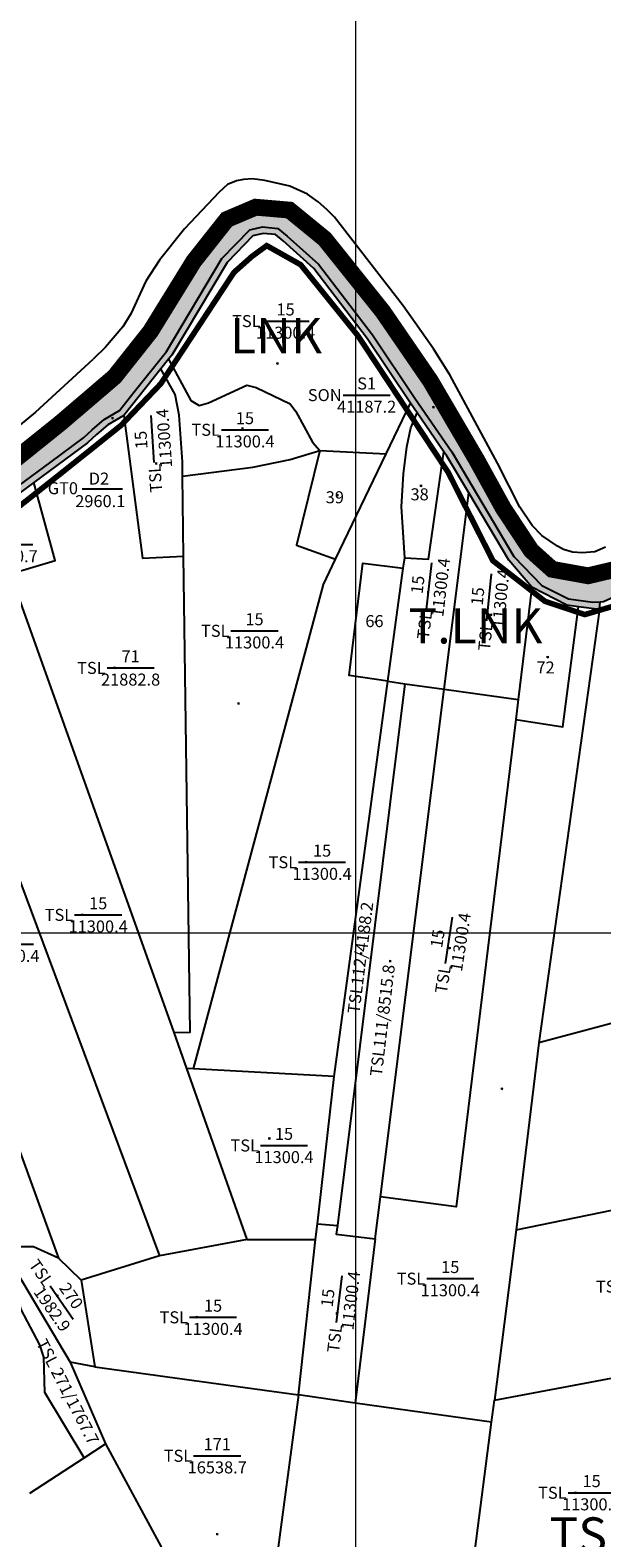
# Model space of a CAD drawing. Extents: x 572441 to 594076, y 975478 to 988314.
# Drawn here: x 579914 to 580271, y 985399 to 986340 of the extents above; entities that cross this region are included whole.
import ezdxf
from ezdxf.enums import TextEntityAlignment as Align

# ---------------------------------------------------------------- set-up
doc = ezdxf.new("R2010")
doc.units = 0
doc.header["$MEASUREMENT"] = 0
doc.linetypes.add('ACAD_ISO04W100', pattern=[30, 24, -3, 0, -3])
doc.linetypes.add('DASHED', pattern=[0.75, 0.5, -0.25])
doc.layers.get('0').update_dxf_attribs({"linetype": 'CONTINUOUS'})
for name, color, linetype in [('-Ranh QH', 1, 'DASHED'), ('11', 7, 'CONTINUOUS'), ('13', 7, 'CONTINUOUS'), ('day thua', 7, 'CONTINUOUS')]:
    doc.layers.add(name, color=color, linetype=linetype)
for name, color, linetype, lineweight in [('Level 21', 7, 'CONTINUOUS', 0), ('Level 4', 7, 'CONTINUOUS', 0), ('Level 62', 7, 'CONTINUOUS', 0), ('Mặt nước', 4, 'CONTINUOUS', 9), ('Điện thế', 1, 'CONTINUOUS', 9), ('ĐẤT NUÔI TRÔNG TS NƯỚC LỢ-MẶN', 131, 'CONTINUOUS', 0), ('ĐẤT NÔNG THÔN - CÂY LÂU NĂM KHÁC', 31, 'CONTINUOUS', 0)]:
    doc.layers.add(name, color=color, linetype=linetype, lineweight=lineweight)
doc.styles.get("Standard").update_dxf_attribs({"font": 'TIMES.TTF'})
doc.styles.add('Style-STANDARD', font='STANDARD.shx')
doc.styles.add('tenduonggt', font='txt')
doc.styles.add('TXT', font='TXT', dxfattribs={"height": 0.2})
doc.linetypes.add('dien htrang noi', pattern='A,0.5,0.5,-0.2,["22kv",Standard,S=0.1,R=0,X=-0.15,Y=-0.05],-0.25', length=1.45)

# ---------------------------------------------------------------- blocks, each defined once
blk = doc.blocks.new('N_THUA')
at = {"layer": '13', "color": 7, "linetype": 'Continuous'}
blk.add_line((-14.7, 0), (14.7, 0), dxfattribs=at)
at = {"layer": '13', "color": 7, "linetype": 'Continuous', "style": 'TXT'}
blk.add_text('15', height=7.5, dxfattribs=at).set_placement((0, 3.5), align=Align.CENTER)
blk.add_text('TSL', height=7.5, dxfattribs=at).set_placement((-15.6, 0), align=Align.MIDDLE_RIGHT)
blk.add_text('11300.4', height=7.5, dxfattribs=at).set_placement((0, -3.5), align=Align.TOP_CENTER)
blk = doc.blocks.new('CENTRD')
at = {"layer": '11', "color": 3, "linetype": 'Continuous'}
for p, q in [((-6, 0), (-13, 0)), ((0, 6), (-6, 0)), ((-6, 0), (0, -6)), ((0, 12), (0, 6)), ((6, 0), (0, 6)), ((0, -6), (6, 0)), ((13, 0), (6, 0)), ((0, -6), (0, -12))]:
    blk.add_line(p, q, dxfattribs=at)
blk.add_circle((0, 0), 1.5, dxfattribs=at)
blk = doc.blocks.new('GIAITHUA')
at = {"color": 5, "linetype": 'Continuous'}
blk.add_line((622613.25, 988548.98), (622649.1, 988581.99), dxfattribs=at)
at = {"color": 7, "linetype": 'Continuous'}
for p, q in [((622696.19, 988581.98), (622691.38, 988575.96)), ((622691.38, 988575.96), (622668.35, 988546.95)), ((622805.1, 988559.64), (622834.5, 988559.64)), ((622851.33, 988548.62), (622847.21, 988554.62)), ((622868.06, 988524.28), (622851.33, 988548.62)), ((622642.25, 988501.1), (622667.45, 988501.1)), ((622586.4, 988466.34), (622611.6, 988466.34)), ((622965.01, 988425.74), (622965.55, 988430.51)), ((622965.01, 988425.74), (622951.96, 988427.56)), ((622657.85, 988389.33), (622687.25, 988389.33)), ((622622.37, 988003.61), (622636.76, 987982.92)), ((622711.88, 987897.56), (622741.28, 987897.56))]:
    blk.add_line(p, q, dxfattribs=at)
at = {"color": 2, "linetype": 'Continuous'}
for p, q in [((622832.03, 988523.06), (622847.21, 988554.62)), ((622790.56, 988525.04), (622832.03, 988523.06)), ((622800.32, 988457.13), (622832.03, 988523.06)), ((622705.62, 988459.04), (622704.95, 988508.98)), ((622868.11, 988376.07), (622883.46, 988498.66)), ((622833.08, 988380.99), (622842.67, 988451.56)), ((622842.67, 988451.56), (622843.55, 988458.02)), ((622699.68, 988161.67), (622597.65, 988447.99)), ((622922.95, 988439.68), (622914.38, 988369.64)), ((622965.01, 988425.74), (622927.29, 988155.41)), ((622799.57, 988134.33), (622833.08, 988380.99)), ((622843.59, 988379.51), (622801.54, 988041.37)), ((622828.42, 988059.13), (622868.11, 988376.07)), ((622833.08, 988380.99), (622843.59, 988379.51)), ((622843.59, 988379.51), (622868.11, 988376.07)), ((622868.11, 988376.07), (622914.38, 988369.64)), ((622914.38, 988369.64), (622912.86, 988357.16)), ((622552.68, 988227.24), (622627.58, 988020.87)), ((623024.7, 988181.53), (622927.29, 988155.41)), ((622707.68, 988139.21), (622699.68, 988161.67)), ((622927.29, 988155.41), (622913.07, 988038.65)), ((622711.69, 988139), (622707.68, 988139.21)), ((622745.24, 988032.48), (622707.68, 988139.21)), ((622799.57, 988134.33), (622711.69, 988139)), ((622789.05, 988042.25), (622799.57, 988134.33)), ((622913.07, 988038.65), (623086.4, 988074.08)), ((622825.14, 988032.94), (622828.42, 988059.13)), ((622787.93, 988032.48), (622789.05, 988042.25)), ((622789.05, 988042.25), (622801.54, 988041.37)), ((622913.07, 988038.65), (622899.49, 987932.27)), ((622745.24, 988032.48), (622690.59, 988022.42)), ((622745.24, 988032.48), (622787.93, 988032.48)), ((622777.25, 987935.51), (622787.93, 988032.48)), ((622825.14, 988032.94), (622812.63, 987930.5)), ((622594.5, 988023.96), (622634.92, 987956.02)), ((622641.76, 988007.18), (622627.58, 988020.87)), ((622690.59, 988022.42), (622641.76, 988007.18)), ((622641.76, 988007.18), (622650.22, 987953.17)), ((622899.49, 987932.27), (623109.36, 987971.74)), ((622650.22, 987953.17), (622634.92, 987956.02)), ((622634.92, 987956.02), (622656.96, 987905.03)), ((622650.22, 987953.17), (622777.25, 987935.51)), ((622777.25, 987935.51), (622751.38, 987742.2)), ((622812.63, 987930.5), (622777.25, 987935.51)), ((622897.72, 987918.44), (622899.49, 987932.27)), ((622897.72, 987918.44), (622812.63, 987930.5)), ((622879.61, 987777.24), (622897.72, 987918.44)), ((622643.64, 987896.19), (622656.96, 987905.03)), ((622656.96, 987905.03), (622711.63, 987803.88)), ((622609.68, 987874.32), (622643.64, 987896.19))]:
    blk.add_line(p, q, dxfattribs=at)
at = {"color": 5, "linetype": 'Continuous'}
for points in [[(622968.89, 988464.72), (622962.2, 988461.88), (622954.23, 988461.11), (622948.31, 988461.62), (622942.65, 988463.17), (622938.79, 988465.24), (622929.02, 988471.95), (622923.1, 988478.14), (622915.38, 988489.76), (622901.49, 988517.11), (622871.64, 988572.34), (622861.61, 988588.6), (622842.57, 988615.44), (622799.68, 988670.76), (622794.98, 988675.56), (622789.58, 988680.21), (622782.89, 988685.11), (622771.82, 988690.02), (622756.39, 988693.64), (622748.67, 988694.67), (622743.01, 988694.15), (622738.63, 988693.38), (622732.97, 988691.06), (622727.83, 988686.41), (622706.21, 988663.44), (622690.5, 988643.93), (622682.02, 988630.66), (622672.76, 988610.27), (622667.62, 988602.27), (622656.81, 988589.62), (622649.1, 988581.99)], [(622545.13, 988460.7), (622622.94, 988517.89), (622643.06, 988532.96), (622648.6, 988538), (622656.05, 988544.45), (622665.68, 988550.02), (622674.83, 988561.7), (622694.95, 988586.83), (622729.56, 988644.96), (622746.84, 988662.72), (622754.93, 988664.62), (622764.5, 988663.67), (622770.28, 988658.86), (622789.76, 988641.38), (622823.37, 988597.29), (622849.91, 988557.75), (622872.99, 988524.17), (622911.68, 988458.9), (622929.09, 988440.76), (622945.81, 988432.46), (622960.86, 988430.45), (622965.55, 988430.51)], [(622613.25, 988548.98), (622549.78, 988496.75), (622522.73, 988473.95)], [(622965.55, 988430.51), (622967.51, 988430.85), (622979.52, 988436.16), (622983.75, 988439.85), (622986.83, 988444.46), (622988.5, 988445.25)]]:
    blk.add_lwpolyline(points, dxfattribs=at)
at = {"color": 7, "linetype": 'Continuous'}
for points in [[(622847.21, 988554.62), (622820.07, 988595.02), (622786.81, 988638.65), (622767.66, 988655.83), (622762.88, 988659.81), (622755.19, 988660.57), (622748.89, 988659.1), (622732.75, 988642.51), (622698.25, 988584.55), (622696.19, 988581.98)], [(622668.35, 988546.95), (622658.38, 988541.18), (622651.26, 988535.01), (622645.61, 988529.87), (622612.26, 988505.14)], [(622883.46, 988498.66), (622869.61, 988522.02), (622868.06, 988524.28)], [(622612.26, 988505.14), (622547.43, 988457.43), (622532.67, 988447.46)], [(622922.95, 988439.68), (622908.43, 988456.54), (622883.46, 988498.66)], [(622951.96, 988427.56), (622944.76, 988428.57), (622922.95, 988439.68)]]:
    blk.add_lwpolyline(points, dxfattribs=at)
at = {"color": 2, "linetype": 'Continuous'}
for points in [[(622696.19, 988581.98), (622710.05, 988556.17), (622715.23, 988553.25), (622721.05, 988554.87), (622744.97, 988565.9), (622750.79, 988564.28), (622772.13, 988554.22), (622775.69, 988549.36), (622786.04, 988530.23), (622790.56, 988525.04)], [(622704.95, 988508.98), (622704.83, 988518.02), (622702.94, 988547.07), (622700.35, 988560.04), (622691.38, 988575.96)], [(622668.35, 988546.95), (622679.98, 988457.89), (622705.62, 988459.04)], [(622843.55, 988458.02), (622841.61, 988489.81), (622842.9, 988510.57), (622844.84, 988527.44), (622847.43, 988539.11), (622851.33, 988548.62)], [(622704.95, 988508.98), (622748.85, 988514.65), (622772.13, 988519.52), (622790.56, 988525.04)], [(622790.56, 988525.04), (622776.01, 988466.01), (622800.32, 988457.13)], [(622843.55, 988458.02), (622858.47, 988457.27), (622868.06, 988524.28)], [(622597.65, 988447.99), (622625.39, 988456.45), (622612.26, 988505.14)], [(622699.68, 988161.67), (622709.61, 988161.97), (622705.62, 988459.04)], [(622711.69, 988139), (622792.79, 988441.47), (622800.32, 988457.13)], [(622833.08, 988380.99), (622809, 988384.63), (622817.41, 988454.67), (622842.67, 988451.56)], [(622541.01, 988426.54), (622588.41, 988296.17), (622690.59, 988022.42)], [(622912.86, 988357.16), (622942.11, 988352.6), (622951.96, 988427.56)], [(622912.86, 988357.16), (622875.63, 988052.97), (622828.42, 988059.13)], [(622801.54, 988041.37), (622800.89, 988035.86), (622825.14, 988032.94)], [(622627.58, 988020.87), (622612.01, 988027.94), (622602.95, 988027.94), (622594.5, 988023.96)], [(622643.64, 987896.19), (622619.07, 987937.05), (622618.42, 987959.1), (622615.83, 987966.89), (622604.19, 987988.94), (622599.67, 988003.86), (622594.5, 988023.96)]]:
    blk.add_lwpolyline(points, dxfattribs=at)
at = {"color": 7, "linetype": 'Continuous'}
for p in [(622769.24, 988605.84), (622743.88, 988537.98), (622749.85, 988412.49), (622792.01, 988268.05), (622652.32, 988235.2), (622597.23, 988216.86), (622768.24, 988091.25), (622871.96, 988008.12), (622996.23, 988003.17), (622723.99, 987983.99), (622960.17, 987874.49)]:
    blk.add_blockref('N_THUA', p, dxfattribs=at)
at = {"color": 3, "linetype": 'Continuous', "xscale": 0.0499981374014169, "yscale": 0.0499981374014169}
for p in [(622764.12, 988579.31), (622861.44, 988552.18), (622661.3, 988545.18), (622742.42, 988538.84), (622688.55, 988516.92), (622801.66, 988497.25), (622853.71, 988502.94), (622858.17, 988436.7), (622897.37, 988422.42), (622825.53, 988417.82), (622932.72, 988396.14), (622662.55, 988389.33), (622739.85, 988367.11), (622782.01, 988268.05), (622642.32, 988235.2), (622871.64, 988214.51), (622816.33, 988211.18), (622834.44, 988206.22), (622904.22, 988126.71), (622759.09, 988095.54), (622626.81, 987997.35), (622713.99, 987983.99), (622801.15, 987986.37), (622628.46, 987948.45), (622950.17, 987874.48), (622726.55, 987848.53)]:
    blk.add_blockref('CENTRD', p, dxfattribs=at)
at = {"color": 7, "linetype": 'Continuous'}
for p, xscale, yscale, rotation in [((622686.29, 988532.15), 1.000001019286906, 1.000001019332558, 93.94648955326083), ((622858.83, 988440.44), 1.000001545693596, 1.000001545646228, 83.24139185997326), ((622802.73, 987995.26), 0.9999989876501567, 0.9999989876523614, 83.24943458478836)]:
    blk.add_blockref('N_THUA', p, dxfattribs=dict(at, xscale=xscale, yscale=yscale, rotation=rotation))
for p, rotation in [((622896.25, 988433.36), 84.47712863961556), ((622871.2, 988219.31), 81.11965388201351)]:
    blk.add_blockref('N_THUA', p, dxfattribs=dict(at, rotation=rotation))
at = {"color": 7, "linetype": 'Continuous', "style": 'tenduonggt'}
for s, p in [('SON', (622804.2, 988559.64)), ('GT0', (622639.72, 988501.51)), ('TSL', (622656.95, 988389.33)), ('TSL', (622710.98, 987897.56))]:
    blk.add_text(s, height=7.5, dxfattribs=at).set_placement(p, align=Align.MIDDLE_RIGHT)
for s, p in [('S1', (622819.8, 988563.14)), ('D2', (622652.81, 988503.77)), ('39', (622799.96, 988492.11)), ('38', (622852.86, 988493.95)), ('66', (622824.68, 988414.82)), ('71', (622672.55, 988392.83)), ('72', (622931.44, 988385.87)), ('171', (622726.58, 987901.06))]:
    blk.add_text(s, height=7.5, dxfattribs=at).set_placement(p, align=Align.CENTER)
for s, p in [('41187.2', (622819.8, 988556.14)), ('2960.1', (622653.63, 988497.19)), ('3190.7', (622599, 988462.84)), ('21882.8', (622672.55, 988385.83)), ('16538.7', (622726.58, 987894.06))]:
    blk.add_text(s, height=7.5, dxfattribs=at).set_placement(p, align=Align.TOP_CENTER)
for s, rotation, p in [('TSL112/4188.2', 82.82197, (622820.3, 988243.21)), ('TSL111/8515.8', 83.22246, (622833.81, 988204.14)), ('TSL', 304.81335, (622621.86, 988004.34)), ('TSL 271/1767.7', 297.33257, (622649.9, 987905.38))]:
    blk.add_text(s, height=7.5, rotation=rotation, dxfattribs=at).set_placement(p, align=Align.MIDDLE_RIGHT)
blk.add_text('1982.9', height=7.5, rotation=304.81335, dxfattribs=at).set_placement((622626.68, 987991.26), align=Align.TOP_CENTER)
blk.add_text('270', height=7.5, rotation=304.81335, dxfattribs=at).set_placement((622632.43, 987995.26), align=Align.CENTER)

msp = doc.modelspace()

# ---------------------------------------------------------------- hatches: boundary and pattern name
at = {"layer": 'Mặt nước'}
h = msp.add_hatch(dxfattribs=at)
h.set_pattern_fill('DASH', color=256, scale=20, style=0)
h.paths.add_polyline_path([(579470.66, 985832.74), (579440.75, 985834.64), (579444.76, 985840.65), (579446.77, 985847.67), (579448.1, 985891.78), (579453.6, 985949.51), (579462.84, 985991.57), (579469.36, 986026.16), (579472.87, 986075.8), (579472.87, 986096.86), (579467.85, 986101.87), (579466.62, 986106.09), (579473.37, 986163.54), (579471.37, 986167.55), (579489.44, 986174.35), (579551.39, 986182.46), (579593.14, 986181.11), (579625.01, 986174.8), (579644.32, 986167.15), (579677.09, 986145.99), (579695.94, 986129.32), (579721.53, 986093.3), (579742.17, 986058.19), (579759.68, 986029.37), (579780.33, 986008.66), (579796.49, 986004.61), (579815.8, 986008.21), (579837.79, 986018.57), (579932.96, 986095.1), (579966.64, 986123.91), (579989.09, 986152.27), (580016.02, 986195.95), (580036.67, 986222.06), (580054.63, 986229.71), (580075.72, 986227.91), (580097.72, 986209.9), (580134.08, 986164.43), (580163.71, 986121.21), (580192.44, 986072.14), (580209.05, 986041.97), (580226.55, 986015.41), (580239.57, 986003.7), (580262.02, 985999.65), (580284.91, 986005.05), (580302.87, 986022.61), (580327.56, 986067.19), (580359.88, 986147.78), (580380.08, 986203.16), (580396.69, 986239.63), (580414.65, 986258.54), (580513.44, 986285.11), (580531.83, 986288.78), (580539.44, 986271.65), (580537.96, 986266.72), (580538.95, 986253.91), (580539.44, 986223.86), (580543.51, 986146.62), (580561.2, 986032.5), (580564.1, 986015.97), (580552.45, 986013.94), (580552.82, 986015.43), (580548.32, 986060.8), (580537.36, 986128.12), (580535.49, 986141.1), (580533.03, 986202.19), (580526.62, 986271.16), (580521.95, 986273.17), (580517.93, 986273.17), (580513.17, 986272.67), (580504.13, 986271.17), (580491.34, 986267.66), (580469.76, 986263.39), (580445.04, 986258.01), (580429.11, 986252.86), (580421.33, 986248.85), (580413.05, 986239.32), (580401.51, 986223.53), (580392.21, 986205.24), (580384.93, 986183.18), (580373.89, 986147.34), (580365.36, 986128.78), (580340.02, 986059.85), (580330.73, 986040.04), (580322.95, 986025.5), (580314.17, 986013.72), (580309.41, 986008.7), (580304.14, 986004.19), (580292.55, 985998.07), (580290.9, 985997.24), (580287.82, 985992.63), (580283.59, 985988.94), (580271.58, 985983.63), (580269.62, 985983.29), (580264.93, 985983.23), (580249.88, 985985.24), (580233.16, 985993.54), (580215.75, 986011.68), (580177.06, 986076.95), (580153.98, 986110.53), (580127.44, 986150.07), (580093.83, 986194.16), (580074.35, 986211.64), (580068.57, 986216.45), (580059, 986217.4), (580050.91, 986215.5), (580033.63, 986197.74), (579999.02, 986139.61), (579978.9, 986114.48), (579969.75, 986102.8), (579960.12, 986097.23), (579952.67, 986090.78), (579947.13, 986085.74), (579927.01, 986070.67), (579849.2, 986013.48), (579832.02, 986001.88), (579822.8, 985998.29), (579804.07, 985994.76), (579785.91, 985993.24), (579779.19, 985993.24), (579774.24, 985994.89), (579761.52, 986010.14), (579753.36, 986019.33), (579750.76, 986018.31), (579746.66, 986014.02), (579739.69, 986005.79), (579736.69, 986001.15), (579735.95, 985996.28), (579734.36, 985979.82), (579735.41, 985965.12), (579736.46, 985956.37), (579739.6, 985946.92), (579743.56, 985939.45), (579736.6, 985937.4), (579733.32, 985947.62), (579730.87, 985958.47), (579729.83, 985968.62), (579729.48, 985982.96), (579731.39, 986005.6), (579732.97, 986008.51), (579749.18, 986025.95), (579725.14, 986062.44), (579689.53, 986112.97), (579659.77, 986139.99), (579651.57, 986145.94), (579640.93, 986152.59), (579629.06, 986158.19), (579620.17, 986161.69), (579609, 986164.84), (579564.01, 986168.88), (579536.44, 986168.7), (579526.33, 986166.6), (579517.34, 986163.24), (579506.8, 986158.73), (579498.77, 986150.7), (579494.25, 986141.67), (579490.73, 986132.65), (579489.73, 986086.01), (579489.23, 986024.82), (579487.72, 986016.8), (579481.7, 985989.72), (579474.17, 985950.09), (579467.15, 985910.97), (579466.14, 985894.93), (579467.78, 985881.1), (579469.15, 985842.27)])
at = {"layer": 'ĐẤT NÔNG THÔN - CÂY LÂU NĂM KHÁC', "linetype": 'Continuous', "lineweight": 0}
msp.add_hatch(color=30, dxfattribs=at).paths.add_polyline_path([(580269.08, 985978.52), (580256.03, 985980.34), (580248.83, 985981.35), (580227.02, 985992.46), (580212.5, 986009.32), (580173.68, 986074.8), (580172.13, 986077.06), (580151.28, 986107.4), (580124.14, 986147.8), (580090.88, 986191.43), (580071.73, 986208.61), (580066.95, 986212.59), (580059.26, 986213.35), (580052.96, 986211.88), (580036.82, 986195.29), (580002.32, 986137.33), (580000.27, 986134.75), (579995.47, 986128.71), (579972.42, 986099.73), (579962.45, 986093.96), (579955.33, 986087.79), (579949.68, 986082.65), (579936.06, 986072.45), (579851.5, 986010.21), (579833.88, 985998.31), (579823.9, 985994.43), (579804.61, 985990.79), (579786.08, 985989.24), (579778.54, 985989.24), (579771.9, 985991.46), (579758.49, 986007.53), (579750.37, 986017.9), (579750.76, 986018.31), (579753.36, 986019.33), (579761.52, 986010.14), (579774.24, 985994.89), (579779.19, 985993.24), (579785.91, 985993.24), (579804.07, 985994.76), (579822.8, 985998.29), (579832.02, 986001.88), (579849.2, 986013.48), (579927.01, 986070.67), (579947.13, 986085.74), (579952.67, 986090.78), (579960.12, 986097.23), (579969.75, 986102.8), (579978.9, 986114.48), (579999.02, 986139.61), (580033.63, 986197.74), (580050.91, 986215.5), (580059, 986217.4), (580068.57, 986216.45), (580074.35, 986211.64), (580093.83, 986194.16), (580127.44, 986150.07), (580153.98, 986110.53), (580177.06, 986076.95), (580215.75, 986011.68), (580233.16, 985993.54), (580249.88, 985985.24), (580264.93, 985983.23), (580269.62, 985983.29)])

# ---------------------------------------------------------------- linework, layer by layer
at = {"layer": '-Ranh QH', "linetype": 'ACAD_ISO04W100', "ltscale": 5, "const_width": 10.5, "flags": 128}
msp.add_lwpolyline([(578722.63, 980022.92, -0.006748), (578722.59, 980022.66), (578686.39, 979810.9), (578655.88, 979579.59), (578662.21, 979526.61), (578678.33, 979453.58), (578787.05, 978992.82), (578813.68, 978864.89), (578832.76, 978776.85), (578857.84, 978661.58), (578874.91, 978566.63), (578939.5, 978273.61), (578958.24, 978080.41), (578987.14, 977890.36), (578999.54, 977846.87), (579007.09, 977776.91), (579013.21, 977714.06), (579013.56, 977654.51), (579040.03, 977567.45), (579069.79, 977497.02), (579104.24, 977581.64), (579135.75, 977625.78), (579178.48, 977665.39), (579246.16, 977726.07), (579353.53, 977787.73), (579486.02, 977833.76), (579612.44, 977847.66), (579841.04, 977858.96), (579972.66, 977874.59), (580065.32, 977902.38), (580200.4, 977970.13), (580384.82, 978096.94), (580533.76, 978232.42), (580634.19, 978320.15), (580845.48, 978506.01), (581055.88, 978676.25), (581237.73, 978833.44), (581361.1, 978935.85), (581439.66, 979006.68), (581525.35, 979081.42), (581682.01, 979239.02), (581735.6, 979305.32), (581804.07, 979391.91), (581850.51, 979447.46), (581912.44, 979519.73), (581953.53, 979559.14), (581990.44, 979586.02), (582038.08, 979627.23), (582083.33, 979666.05), (582123.22, 979711.45), (582163.71, 979766.99), (582188.12, 979808.2), (582211.34, 979863.74), (582227.41, 979922.87), (582232.77, 979979.61), (582235.74, 980037.54), (582234.55, 980115.79), (582231.57, 980167.75), (582230.38, 980201.2), (582232.17, 980245.4), (582237.52, 980291.37), (582259.55, 980402.47), (582267.89, 980440.69), (582276.81, 980472.93), (582288.72, 980505.78), (582302.42, 980532.66), (582323.85, 980563.12), (582353.63, 980586.41), (582389.95, 980609.71), (582444.13, 980634.79), (582502.48, 980654.5), (582532.25, 980662.27), (582579.89, 980668.84), (582615.61, 980672.42), (582666.22, 980673.02), (582715.64, 980670.63), (582745.42, 980667.64), (582771.02, 980670.03), (582797.81, 980673.62), (582822.82, 980680.78), (582844.85, 980695.12), (582867.49, 980710.65), (582893.09, 980731.55), (582918.1, 980756.04), (582933.58, 980793.07), (582943.7, 980851.01), (582949.65, 980892.22), (582964.53, 980981.22), (582971.08, 981028.4), (582972.96, 981040.38), (583002.63, 981206.4), (583013.94, 981268.51), (583035.37, 981353.91), (583051.45, 981455.45), (583056.8, 981493.67), (583068.71, 981529.5), (583086.57, 981576.09), (583108.6, 981636.42), (583128.24, 981679.41), (583175.28, 981809.61), (583191.95, 981863.97), (583206.84, 981893.24), (583225.3, 981934.45), (583239.59, 981985.22), (583252.69, 982037.18), (583268.17, 982104.07), (583294.37, 982218.74), (583302.7, 982272.48), (583308.05, 982298.76), (583315.79, 982363.87), (583322.94, 982427.18), (583365.81, 982635.63), (583372.95, 982678.05), (583383.67, 982731.8), (583397.96, 982780.09), (583409.92, 982812.2), (583429.82, 982848.1), (583614.83, 983152.5), (583695.07, 983329.96), (583715.65, 983449.65), (583713.9, 983492.55), (583627.18, 983510.51), (583570.54, 983525.04), (583545.52, 983535.61), (583516.54, 983556.74), (583457.28, 983600.33), (583426.98, 983605.62), (583384.84, 983604.29), (583341.37, 983596.37), (583296.59, 983575.23), (583218.89, 983535.61), (583145.13, 983493.32), (583085.86, 983458.98), (583037.13, 983443.13), (582985.77, 983433.88), (582864.6, 983431.24), (582827.72, 983437.84), (582775.04, 983456.34), (582717.09, 983476.15), (582689.43, 983482.76), (582655.18, 983470.87), (582605.14, 983456.34), (582541.92, 983441.8), (582498.46, 983444.44), (582473.43, 983455.01), (582443.04, 983472.3), (582419.43, 983501.24), (582308.8, 983659.75), (582286.41, 983679.57), (582227.14, 983715.23), (582165.24, 983739.01), (582107.28, 983764.1), (582003.63, 983796.36), (581948.32, 983809.79), (581939.39, 983838.44), (581934.93, 983870.67), (581940.28, 983900.21), (581980.45, 983994.21), (582000.08, 984034.5), (582021.51, 984069.41), (582052.75, 984100.74), (582074.17, 984119.54), (582079.52, 984133.87), (582079.52, 984143.71), (582082.2, 984158.93), (582058.99, 984169.67), (582022.42, 984175.93), (581943.88, 984187.57), (581915.31, 984203.68), (581903.71, 984215.32), (581901.03, 984290.52), (581904.6, 984336.18), (581903.71, 984355.87), (581897.46, 984371.99), (581882.29, 984395.26), (581861.76, 984411.38), (581835.88, 984420.33), (581802.85, 984427.49), (581781.43, 984430.18), (581776.07, 984457.93), (581769.84, 984518.81), (581759.13, 984579.68), (581738.6, 984600.27), (581691.3, 984604.75), (581643.1, 984594), (581597.58, 984583.26), (581569.91, 984594.9), (581532.42, 984647.72), (581527.6, 984681.5), (581529.99, 984701.39), (581545.64, 984726.91), (581537.74, 984749.36), (581527.86, 984800.21), (581522.62, 984828.61), (581513.4, 984869.23), (581490.03, 984958.72), (581483.78, 984991.75), (581452.84, 985123.17), (581427.82, 985235.78), (581405.7, 985331.91), (581354.06, 985541.9), (581318.52, 985695.79), (581299.75, 985778.67), (581279.02, 985872.44), (581260.59, 985969.85), (581251.05, 986001.89), (581231.96, 986086.09), (581230.97, 986100.62), (581233.45, 986110.34), (581201.13, 986142.76), (581180.93, 986175.18), (581170.61, 986223.83), (581159.83, 986278.76), (581143.22, 986296.77), (581119.88, 986306.67), (581101.92, 986308.92), (581080.38, 986306.67), (580985.67, 986271.12), (580928.66, 986250.41), (580881.52, 986236), (580856.83, 986235.1), (580837.53, 986238.25), (580801.62, 986251.76), (580777.37, 986264.81), (580737.87, 986288.68), (580707.8, 986300.83), (580663.8, 986308.04), (580628.34, 986308.04), (580531.83, 986288.78), (580513.44, 986285.11), (580414.65, 986258.54), (580396.69, 986239.63), (580380.08, 986203.16), (580359.88, 986147.78), (580327.56, 986067.19), (580302.87, 986022.61), (580284.91, 986005.05), (580262.02, 985999.65), (580239.57, 986003.7), (580226.55, 986015.41), (580209.05, 986041.97), (580192.44, 986072.14), (580163.71, 986121.21), (580134.08, 986164.43), (580097.72, 986209.9), (580075.72, 986227.91), (580054.63, 986229.71), (580036.67, 986222.06), (580016.02, 986195.95), (579989.09, 986152.27), (579966.64, 986123.91), (579932.96, 986095.1), (579837.79, 986018.57), (579815.8, 986008.21), (579796.49, 986004.61), (579780.33, 986008.66), (579759.68, 986029.37), (579742.17, 986058.19), (579721.53, 986093.3), (579695.94, 986129.32), (579677.09, 986145.99), (579644.32, 986167.15), (579625.01, 986174.8), (579593.14, 986181.11), (579551.39, 986182.46), (579489.44, 986174.35), (579467.45, 986195.96), (579462.96, 986204.52), (579453.6, 986181.07), (579411.11, 985804.65), (579321.54, 985803.33), (579304.46, 985800.04), (579268.97, 985788.83), (579221, 985768.4), (579174.99, 985747.31), (579141.48, 985735.45), (579125.05, 985732.15), (579095.48, 985732.81), (579031.07, 985740.72), (579012.01, 985746.65), (578994.93, 985753.9), (578965.35, 985763.79), (578946.29, 985766.42), (578928.55, 985762.47), (578908.18, 985749.95), (578893.72, 985728.85), (578877.95, 985696.56), (578860.87, 985647.79), (578848.38, 985607.58), (578844.44, 985579.24), (578842.47, 985551.56), (578843.78, 985525.85), (578851.67, 985444.78), (578864.81, 985373.59), (578879.92, 985231.22), (578878.61, 985208.15), (578872.04, 985196.94), (578862.18, 985188.37), (578844.43, 985184.42), (578831.29, 985185.08), (578810.26, 985188.37), (578704.46, 985232.54), (578684.74, 985236.49), (578663.05, 985234.51), (578645.31, 985228.58), (578626.25, 985215.4), (578569.73, 985167.94), (578529.65, 985123.12), (578515.84, 985111.92), (578473.13, 985085.55), (578448.81, 985077.64), (578422.53, 985072.37), (578397.55, 985061.82), (578377.84, 985046.66), (578371.92, 985029.52), (578369.95, 985013.04), (578373.89, 984991.29), (578401.49, 984897.7), (578400.18, 984882.54), (578395.58, 984863.42), (578389.01, 984842.32), (578364.03, 984798.16), (578350.89, 984777.73), (578341.69, 984756.64), (578331.17, 984731.59), (578270.06, 984613.61), (578241.3, 984577.37), (578276.46, 984449.98), (578325.74, 984237.42), (578372.89, 984051.7), (578395.89, 983948.88), (578418.89, 983853.97), (578469.71, 983647.55), (578471.47, 983640.41), (578481.98, 983590.31), (578531.27, 983388.62), (578537.19, 983353.02), (578537.84, 983333.25), (578535.21, 983304.91), (578519.63, 983119.87), (578518.6, 983103.6), (578518.64, 983093.23), (578513.61, 983048.46), (578512.37, 983027.96), (578514.57, 983009.04), (578521.8, 982977.51), (578535.63, 982928.33), (578548.83, 982893.64), (578559.2, 982860.53), (578572.72, 982812.93), (578588.44, 982766.58), (578610.14, 982695.01), (578632.77, 982624.07), (578640.02, 982602.62), (578646.31, 982578.66), (578650.08, 982555.64), (578665.17, 982534.52), (578680.89, 982515.92), (578696.61, 982497), (578728.98, 982455.69), (578761.76, 982417.88), (578793.67, 982379.03), (578822.13, 982345.09), (578850.99, 982309.39), (578866.21, 982290.04), (578913.13, 982234.82), (578951.6, 982187.9), (578996.46, 982188.17), (578982.45, 982034.2), (578961.96, 981798.65), (578926.43, 981397.57), (578921.14, 981338.64), (578883.49, 981083.3), (578840.57, 980799.34), (578809, 980585.32), (578788.68, 980441.32), (578772.01, 980341.9), (578734.88, 980100.91), (578722.67, 980023.19)], format="xyb", dxfattribs=at)
at = {"layer": 'Level 21', "color": 4, "linetype": 'Continuous', "lineweight": 0, "flags": 128}
for points in [[(580269.62, 985983.29), (580264.93, 985983.23), (580249.88, 985985.24), (580233.16, 985993.54), (580215.75, 986011.68), (580177.06, 986076.95), (580153.98, 986110.53), (580127.44, 986150.07), (580093.83, 986194.16), (580074.35, 986211.64), (580068.57, 986216.45), (580059, 986217.4), (580050.91, 986215.5), (580033.63, 986197.74), (579999.02, 986139.61), (579978.9, 986114.48), (579969.75, 986102.8), (579960.12, 986097.23), (579952.67, 986090.78), (579947.13, 986085.74), (579927.01, 986070.67), (579849.2, 986013.48)], [(580394.08, 985609.95), (580386.06, 985647.53), (580364.98, 985734.28), (580348.56, 985816.12), (580344.79, 985836.18), (580338.76, 985855.75), (580323.45, 985909.14), (580318.55, 985937.16), (580316.17, 985945.75), (580313.89, 985953.21), (580311.4, 985963.31), (580307.39, 985974.83), (580300.12, 985987.86), (580294.85, 985996.14), (580292.55, 985998.07), (580290.9, 985997.24), (580287.82, 985992.63), (580283.59, 985988.94), (580271.58, 985983.63), (580269.62, 985983.29)]]:
    msp.add_lwpolyline(points, dxfattribs=at)
at = {"layer": 'Level 4', "color": 7, "linetype": 'Continuous', "lineweight": 0, "flags": 128}
msp.add_lwpolyline([(579837.79, 986018.57), (579932.96, 986095.1), (579966.64, 986123.91), (579989.09, 986152.27), (580016.02, 986195.95), (580036.67, 986222.06), (580054.63, 986229.71), (580075.72, 986227.91), (580097.72, 986209.9), (580134.08, 986164.43), (580163.71, 986121.21), (580192.44, 986072.14), (580209.05, 986041.97), (580226.55, 986015.41), (580239.57, 986003.7), (580262.02, 985999.65), (580284.91, 986005.05)], dxfattribs=at)
at = {"layer": 'Level 62', "color": 4, "linetype": 'Continuous', "lineweight": 0}
for p, q in [((580117.04, 975676.86), (580117.04, 987276.86)), ((577117.04, 985776.86), (584617.04, 985776.86))]:
    msp.add_line(p, q, dxfattribs=at)
at = {"layer": 'Điện thế', "linetype": 'dien htrang noi', "ltscale": 20, "const_width": 3.5, "flags": 128}
msp.add_lwpolyline([(579297.82, 984793.83), (579333.45, 985009.64), (579442.56, 985594.9), (579476.8, 985770.58), (579506.76, 985812.36), (579513.84, 985830.06), (579503.28, 985891.2), (579534.89, 986137.36), (579537.58, 986154.89), (579557.01, 986157.09), (579595.42, 986151.8), (579639.69, 986135.99), (579670.77, 986114.81), (579695.49, 986084.44), (579720.93, 986047.02), (579737.17, 986022.31), (579755.86, 985992.1), (579775.47, 985983), (579799.98, 985980.9), (579821.63, 985988.06), (579849.01, 985997), (579935.23, 986065.2), (579970.64, 986093.52), (579995.42, 986119.47), (580041.13, 986189.04), (580052.26, 986198.93), (580061.54, 986205.73), (580082.76, 986193.79), (580118.46, 986149.46), (580174.83, 986064.07), (580202.67, 986009.03), (580235.2, 985983.68), (580259.99, 985975.43), (580280.05, 985981.32), (580316.72, 985999.89), (580346.39, 986055.7), (580380.67, 986137.38), (580401.18, 986194.99), (580421.18, 986230.52), (580438.95, 986243.84), (580488.94, 986257.17), (580535.44, 986268.28), (580569.33, 986274.83), (580609.77, 986281.93), (580631.09, 986285.76), (580678.52, 986282.5), (580712.08, 986275.19), (580736.17, 986267.45), (580752.52, 986253.69), (580775.75, 986242.51), (580775.75, 986242.51), (580790.63, 986231.29), (580798.22, 986229.67), (580811.19, 986224.02), (580858.71, 986215), (580895.2, 986220.47), (580923.79, 986226.37), (580975.76, 986241.35), (581006.76, 986249.19), (581055.25, 986271.56), (581077.96, 986280.53), (581096.48, 986284.71), (581113.82, 986285.3), (581132.94, 986275.15), (581144.32, 986242.25), (581150.3, 986204.61), (581158.07, 986181.32), (581162.25, 986163.99), (581177.19, 986134.12), (581189.74, 986120.98), (581200.5, 986106.65), (581209.88, 986089.54), (581239.4, 985964.18), (581262.21, 985858.76), (581264.9, 985845.36), (581374.85, 985363.54)], dxfattribs=at)

# ---------------------------------------------------------------- block references
at = {"layer": 'day thua'}
msp.add_blockref('GIAITHUA', (-42695.92, -2447.21), dxfattribs=at)

# ---------------------------------------------------------------- texts
at = {"layer": 'ĐẤT NUÔI TRÔNG TS NƯỚC LỢ-MẶN', "color": 7, "linetype": 'Continuous', "lineweight": 0, "style": 'Style-STANDARD'}
for s, p in [('LNK', (580067.38, 986149.51)), ('T.LNK', (580191.8, 985968.39)), ('TSL.L', (580276.37, 985400.91))]:
    msp.add_text(s, height=22, dxfattribs=at).set_placement(p, align=Align.MIDDLE_CENTER)

doc.saveas('drawing.dxf')
